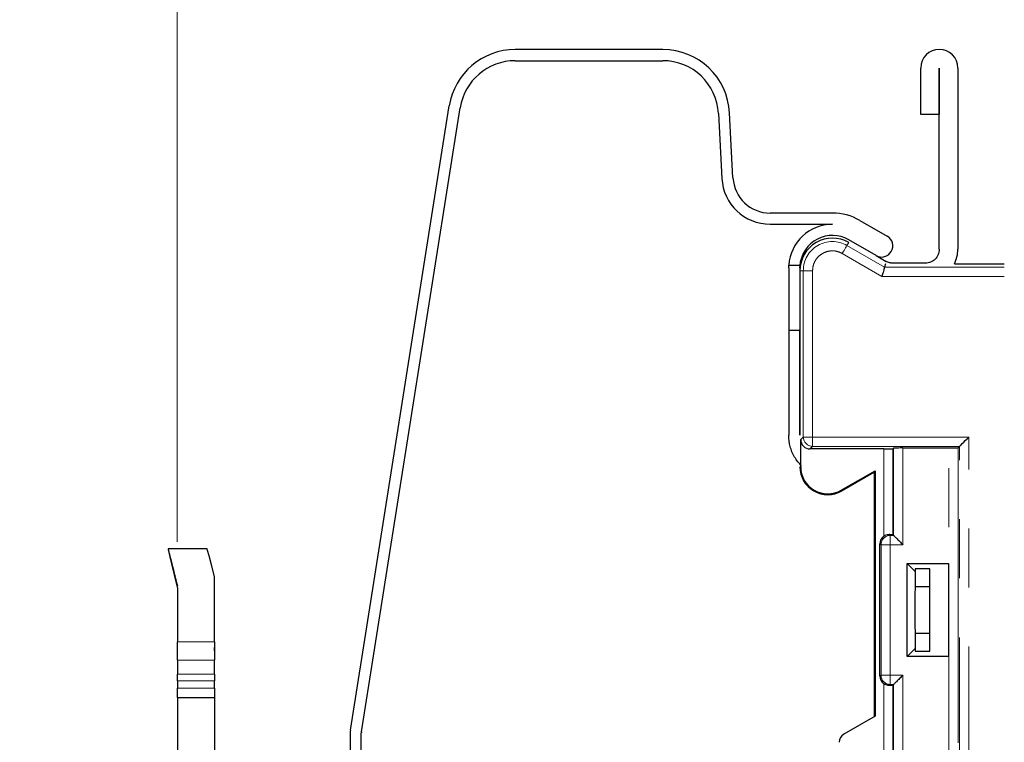
# Model space of a CAD drawing. Units: millimetres. Extents: x 0 to 594, y 0 to 420.
# Drawn here: x 21 to 42, y 378 to 393 of the extents above; entities that cross this region are included whole.
import ezdxf

# ---------------------------------------------------------------- set-up
doc = ezdxf.new("R2010")
doc.units = ezdxf.units.MM
doc.linetypes.add('PHANTOM', pattern=[12.7, 6.35, -1.27, 1.27, -1.27, 1.27, -1.27])
doc.styles.add('SLDTEXTSTYLE0', font='TXT', dxfattribs={"width": 0.605})
doc.dimstyles.new('SLDDIMSTYLE0', dxfattribs={"dimtxt": 3.5, "dimasz": 2.5, "dimexe": 0, "dimexo": 0.0625, "dimgap": 0.875, "dimtad": 1, "dimtoh": 1, "dimlfac": 2.5, "dimrnd": 1e-09, "dimzin": 12, "dimdsep": 46, "dimtxsty": 'SLDTEXTSTYLE0', "dimsah": 1, "dimcen": 0.09, "dimadec": 0, "dimazin": 0, "dimtfac": 1, "dimtofl": 0, "dimtmove": 0, "dimatfit": 3, "dimfxl": 1, "dimfrac": 2, "dimtolj": 1, "dimtzin": 12, "dimarcsym": 0})
doc.dimstyles.new('SLDDIMSTYLE3', dxfattribs={"dimtxt": 3.5, "dimasz": 2.5, "dimexe": 0, "dimexo": 0.0625, "dimgap": 0.875, "dimtad": 1, "dimtoh": 1, "dimlfac": 2.5, "dimrnd": 1e-09, "dimzin": 12, "dimdsep": 46, "dimtxsty": 'SLDTEXTSTYLE0', "dimsah": 1, "dimcen": 0.09, "dimadec": 0, "dimazin": 0, "dimtfac": 1, "dimtofl": 0, "dimtmove": 0, "dimatfit": 3, "dimfxl": 1, "dimfrac": 2, "dimtolj": 1, "dimtzin": 12, "dimarcsym": 0})

# ---------------------------------------------------------------- blocks, each defined once
blk = doc.blocks.new('*D58')
at = {"color": 7, "linetype": 'Continuous', "lineweight": 0}
for p, q in [((24.586, 381.896), (24.586, 403.584)), ((45.726, 371.972), (45.726, 403.584)), ((45.726, 402.584), (24.586, 402.584))]:
    blk.add_line(p, q, dxfattribs=at)
for points in [[(24.586, 402.584), (27.086, 402.076), (27.086, 403.092)], [(45.726, 402.584), (43.226, 403.092), (43.226, 402.076)]]:
    blk.add_solid(points, dxfattribs=at)
at = {"color": 7, "linetype": 'Continuous', "lineweight": 0, "insert": (30.223, 407.096), "char_height": 3.5, "attachment_point": 1, "style": 'SLDTEXTSTYLE0'}
blk.add_mtext('52,85', dxfattribs=at)
blk = doc.blocks.new('*D60')
at = {"color": 7, "linetype": 'Continuous', "lineweight": 0}
for p, q in [((24.586, 381.896), (24.586, 409.584)), ((489.386, 381.896), (489.386, 409.584)), ((24.586, 408.584), (489.386, 408.584))]:
    blk.add_line(p, q, dxfattribs=at)
for points in [[(24.586, 408.584), (27.086, 408.076), (27.086, 409.092)], [(489.386, 408.584), (486.886, 409.092), (486.886, 408.076)]]:
    blk.add_solid(points, dxfattribs=at)
at = {"color": 7, "linetype": 'Continuous', "lineweight": 0, "char_height": 3.5, "attachment_point": 1, "style": 'SLDTEXTSTYLE0'}
for s, insert in [('EB ', (249.423, 413.096)), ('1162', (255.781, 413.096))]:
    blk.add_mtext(s, dxfattribs=dict(at, insert=insert))
blk = doc.blocks.new('*D64')
at = {"color": 7, "linetype": 'Continuous', "lineweight": 0}
for p, q in [((14.154, 375.771), (14.154, 389.334)), ((22.026, 375.771), (13.154, 375.771)), ((14.154, 372.372), (14.154, 375.771)), ((42.126, 372.372), (13.154, 372.372)), ((14.154, 372.372), (14.154, 368.372))]:
    blk.add_line(p, q, dxfattribs=at)
for points in [[(14.154, 375.771), (14.662, 378.271), (13.646, 378.271)], [(14.154, 372.372), (13.646, 369.872), (14.662, 369.872)]]:
    blk.add_solid(points, dxfattribs=at)
at = {"color": 7, "linetype": 'Continuous', "lineweight": 0, "insert": (9.643, 380.073), "char_height": 3.5, "attachment_point": 1, "rotation": 90, "style": 'SLDTEXTSTYLE0'}
blk.add_mtext('8,50', dxfattribs=at)

msp = doc.modelspace()

# ---------------------------------------------------------------- linework, layer by layer
at = {"color": 7, "linetype": 'Continuous', "lineweight": 30}
for p, q in [((35.0354, 392.4909), (31.8605, 392.4909)), ((31.8605, 392.2509), (35.0354, 392.2509)), ((40.5861, 391.0925), (40.5861, 392.0925)), ((40.9861, 392.0925), (40.9861, 391.0925)), ((40.9863, 388.1925), (40.9863, 392.0925)), ((41.3863, 392.0925), (41.3863, 388.1925)), ((28.3112, 377.8473), (30.4382, 391.2762)), ((28.5483, 377.8097), (30.6752, 391.2386)), ((36.2338, 391.1137), (36.3069, 389.7181)), ((36.5466, 389.7306), (36.4735, 391.1263)), ((40.9861, 391.0925), (40.5861, 391.0925)), ((38.6863, 388.9725), (37.3455, 388.9725)), ((37.3455, 388.7325), (38.6863, 388.7325)), ((39.2763, 388.8144), (39.8663, 388.4738)), ((39.6263, 388.058), (39.0363, 388.3987)), ((39.6288, 388.0566), (39.8434, 387.9327)), ((37.7463, 387.7925), (37.7482, 387.8525)), ((37.7482, 387.8525), (37.9889, 387.8525)), ((37.9863, 387.7925), (38.0069, 387.9611)), ((37.9889, 387.8525), (37.9863, 387.7925)), ((39.8266, 387.8824), (39.8069, 387.8091)), ((40.6863, 387.8925), (39.9934, 387.8925)), ((41.3139, 387.8824), (42.3864, 387.8824)), ((37.7463, 387.7925), (37.7463, 386.4525)), ((37.9863, 387.7925), (37.9863, 386.4525)), ((37.7463, 386.4525), (37.9863, 386.4525)), ((37.7463, 386.4525), (37.7463, 384.1925)), ((37.9863, 386.4525), (37.9863, 384.1925)), ((37.9863, 384.1925), (37.9863, 386.4525)), ((38.0038, 383.5124), (38.0038, 384.0963)), ((39.7898, 383.8963), (38.2038, 383.8963)), ((39.9898, 383.8997), (40.0039, 383.9138)), ((40.2039, 383.9172), (41.1914, 383.9172)), ((41.3914, 383.9207), (41.4229, 383.9522)), ((38.8776, 383.0079), (39.6038, 383.4272)), ((38.8864, 382.9928), (39.5864, 383.397)), ((39.6038, 383.4272), (39.5864, 383.397)), ((39.5864, 383.397), (39.5864, 378.1363)), ((39.6038, 383.4272), (39.6038, 378.1464)), ((39.9898, 382.0499), (40.0039, 382.0359)), ((24.9864, 381.7501), (24.3864, 381.7501)), ((25.2264, 381.7497), (24.3864, 381.7497)), ((39.7064, 379.0114), (39.7064, 381.8534)), ((40.2962, 381.4324), (41.1864, 381.4324)), ((40.2962, 379.4324), (40.2962, 381.4324)), ((40.4664, 381.2623), (40.2962, 381.4324)), ((40.7864, 381.3171), (40.4664, 381.3171)), ((40.4664, 381.3171), (40.4664, 381.2623)), ((40.7864, 379.5477), (40.7864, 381.3171)), ((41.1864, 381.4324), (41.1864, 379.4324)), ((41.1864, 381.3171), (41.1864, 381.3171)), ((41.1864, 381.3171), (41.1864, 379.5477)), ((25.3864, 379.7497), (25.3864, 381.1497)), ((40.4667, 381.2619), (40.4667, 380.9324)), ((24.5864, 380.8957), (24.5864, 379.7497)), ((40.7864, 380.9324), (40.4667, 380.9324)), ((40.4667, 379.9324), (40.4667, 379.6029)), ((40.4667, 379.9324), (40.7864, 379.9324)), ((24.5864, 379.3509), (24.5864, 379.7497)), ((25.3864, 379.7497), (25.3864, 379.3509)), ((25.3864, 379.5509), (25.3864, 379.623)), ((40.2962, 379.4324), (40.4664, 379.6026)), ((40.4664, 379.6026), (40.4664, 379.5477)), ((41.1864, 379.4324), (40.2962, 379.4324)), ((40.4664, 379.5477), (40.7864, 379.5477)), ((41.1864, 379.5477), (41.1864, 379.5477)), ((24.5864, 379.3509), (24.5864, 379.0527)), ((25.3864, 379.0527), (25.3864, 379.3509)), ((24.5864, 378.9037), (24.5864, 379.0527)), ((25.3864, 379.0527), (25.3864, 378.9037)), ((24.5864, 378.9037), (24.5864, 378.7509)), ((24.5864, 378.5509), (24.5864, 378.7509)), ((25.3864, 378.7509), (25.3864, 378.9037)), ((25.3864, 378.7509), (25.3864, 378.5509)), ((40.0039, 378.829), (39.9898, 378.8149)), ((39.9898, 378.8149), (39.9898, 374.5593)), ((40.0039, 374.5527), (40.0039, 378.829)), ((24.5864, 378.5509), (24.5864, 361.804)), ((24.5864, 378.5509), (25.3864, 378.5509)), ((25.3864, 378.5509), (25.3864, 361.804)), ((39.6038, 378.1464), (38.9304, 377.7576)), ((28.3063, 377.7847), (28.3063, 365.1309)), ((28.5463, 365.1309), (28.5463, 377.7847))]:
    msp.add_line(p, q, dxfattribs=at)
at = {"color": 8, "linetype": 'PHANTOM', "lineweight": 0}
for p, q in [((39.0364, 388.3386), (38.9997, 388.2751)), ((38.9997, 388.2751), (39.8069, 387.8091)), ((38.8997, 388.1019), (39.7533, 387.6091)), ((38.0597, 387.7324), (37.9864, 387.7324)), ((38.0597, 384.1522), (38.0597, 387.7324)), ((38.2597, 387.7324), (38.0597, 387.7324)), ((38.2597, 384.1522), (38.2597, 387.7324)), ((39.8069, 387.8091), (42.3864, 387.8091)), ((39.7533, 387.6091), (42.3864, 387.6091)), ((38.0038, 384.0963), (38.0597, 384.1522)), ((38.0597, 384.1522), (38.2597, 384.1522)), ((41.6229, 384.1522), (38.2597, 384.1522)), ((38.2597, 384.1522), (38.2597, 383.9522)), ((41.6229, 360.5927), (41.6229, 384.1522)), ((38.2597, 383.9522), (38.2038, 383.8963)), ((41.4229, 383.9522), (38.2597, 383.9522)), ((39.7898, 382.0159), (39.7898, 383.8963)), ((39.9898, 383.8997), (39.9898, 382.0499)), ((40.0039, 382.0359), (40.0039, 383.9138)), ((40.2039, 383.9172), (40.2039, 381.8359)), ((41.1914, 374.5934), (41.1914, 383.9172)), ((41.3914, 383.9207), (41.3914, 374.5899)), ((41.4229, 360.7927), (41.4229, 383.9522)), ((38.0038, 383.5124), (37.9864, 383.5124)), ((38.8776, 383.0079), (38.8864, 382.9928)), ((39.9326, 382.0359), (39.9074, 382.0527)), ((40.0039, 382.0359), (39.9326, 382.0359)), ((39.9326, 382.0359), (39.9326, 381.8359)), ((39.7327, 381.8359), (39.7064, 381.8534)), ((39.7327, 379.029), (39.7327, 381.8359)), ((39.9326, 381.8359), (39.7327, 381.8359)), ((39.9326, 381.8359), (39.9326, 379.029)), ((40.2039, 381.8359), (39.9326, 381.8359)), ((24.5864, 379.7497), (25.3864, 379.7497)), ((25.3864, 379.3509), (24.5864, 379.3509)), ((24.5864, 379.0527), (25.3864, 379.0527)), ((39.7064, 379.0114), (39.7327, 379.029)), ((39.7327, 379.029), (39.9326, 379.029)), ((39.9326, 379.029), (40.2039, 379.029)), ((39.9326, 379.029), (39.9326, 378.829)), ((40.2039, 379.029), (40.2039, 374.5934)), ((25.3864, 378.9037), (24.5864, 378.9037)), ((24.5864, 378.7509), (25.3864, 378.7509)), ((39.7898, 374.2668), (39.7898, 378.8489)), ((39.9074, 378.8121), (39.9326, 378.829)), ((40.0039, 378.829), (39.9326, 378.829))]:
    msp.add_line(p, q, dxfattribs=at)
at = {"color": 8, "linetype": 'PHANTOM', "lineweight": 0, "flags": 128}
msp.add_lwpolyline([(38.9997, 388.2751), (38.9975, 388.2713), (38.9916, 388.2611), (38.9822, 388.2449), (38.9698, 388.2233), (38.9547, 388.1972), (38.9376, 388.1675), (38.919, 388.1353), (38.8997, 388.1019)], dxfattribs=at)
at = {"color": 7, "linetype": 'Continuous', "lineweight": 30, "flags": 128}
for points in [[(41.4229, 383.9522), (41.4274, 383.9566), (41.4391, 383.9684), (41.4578, 383.9871), (41.4827, 384.012), (41.5129, 384.0421), (41.5472, 384.0764), (41.5843, 384.1136), (41.6229, 384.1522)], [(24.3864, 381.7497), (24.395, 381.7129), (24.4205, 381.6039), (24.4621, 381.4266), (24.518, 381.1876), (24.5864, 380.8957)], [(25.3864, 381.1497), (25.3185, 381.4043), (25.268, 381.5936), (25.2369, 381.7103), (25.2264, 381.7497)]]:
    msp.add_lwpolyline(points, dxfattribs=at)
at = {"color": 7, "linetype": 'Continuous', "lineweight": 30}
for centre, radius, start, end in [((31.8605, 391.0509), 1.44, 90, 171), ((35.0354, 391.0509), 1.44, 3, 90), ((40.9862, 392.0925), 0.4001, 0, 180), ((31.8605, 391.0509), 1.2, 90, 171), ((35.0354, 391.0509), 1.2, 3, 90), ((37.3455, 389.7725), 1.04, 183, 270), ((37.3455, 389.7725), 0.8, 183, 270), ((38.6863, 387.7925), 1.18, 59.99906, 90), ((38.6863, 387.7925), 0.94, 90, 176.3398), ((38.6863, 387.7925), 0.7, 59.99906, 175.08218), ((39.7463, 388.2659), 0.24, 239.99906, 59.99906), ((38.6864, 387.7324), 0.7, 60, 180), ((40.6863, 388.1925), 0.7, 333.70967, 0), ((38.5864, 383.5124), 0.6, 180, 300), ((38.5864, 383.5124), 0.5825, 180, 300), ((28.7063, 377.7847), 0.4, 171, 180), ((28.7063, 377.7847), 0.16, 171, 180), ((39.0304, 377.5844), 0.2, 120, 180)]:
    msp.add_arc(centre, radius, start, end, dxfattribs=at)
at = {"color": 8, "linetype": 'PHANTOM', "lineweight": 0}
for centre, radius, start, end in [((38.6864, 387.7324), 0.6266, 60, 180), ((38.2598, 384.1523), 0.2001, 180.03017, 269.97432), ((39.9328, 381.8358), 0.2001, 90.04137, 179.9676), ((39.9328, 379.0291), 0.2001, 180.03219, 269.95884)]:
    msp.add_arc(centre, radius, start, end, dxfattribs=at)
at = {"color": 7, "linetype": 'Continuous', "lineweight": 30}
for centre, major_axis, ratio, start_param, end_param in [((38.2039, 384.0963), (-0.1415, -0.1415), 0.9996955, 5.4979394, 7.0684312), ((39.7898, 383.8998), (0.2, 0), 0.0174551, 4.712389, 6.265732), ((39.9064, 381.8533), (-0.1665, 0.111), 0.9995052, 5.9223242, 6.8709009), ((39.9064, 379.0115), (-0.1665, -0.111), 0.9995052, 5.6954697, 6.6440464)]:
    msp.add_ellipse(centre, major_axis=major_axis, ratio=ratio, start_param=start_param, end_param=end_param, dxfattribs=at)
at = {"color": 8, "linetype": 'PHANTOM', "lineweight": 0}
msp.add_open_spline([(38.2597, 387.7324), (38.2624, 387.7697), (38.2679, 387.8442), (38.3131, 387.9481), (38.3807, 388.0379), (38.4706, 388.1059), (38.5745, 388.1498), (38.6861, 388.1635), (38.7988, 388.1508), (38.866, 388.1182), (38.8997, 388.1019)], degree=3, knots=[0, 0, 0, 0, 0.125057, 0.2499824, 0.3748625, 0.4999824, 0.6248673, 0.7499934, 0.8748199, 1, 1, 1, 1], dxfattribs=at)
at = {"color": 7, "linetype": 'Continuous', "lineweight": 30}
for points, knots in [([(40.9863, 388.1925), (40.9818, 388.1532), (40.9728, 388.0745), (40.9034, 387.9754), (40.8043, 387.906), (40.7256, 387.897), (40.6863, 387.8925)], [0, 0, 0, 0, 0.2500039, 0.5000172, 0.7500113, 1, 1, 1, 1]), ([(39.9934, 387.8925), (39.9671, 387.8942), (39.9145, 387.8978), (39.8671, 387.921), (39.8434, 387.9327)], [0, 0, 0, 0, 0.5000035, 1, 1, 1, 1]), ([(39.8069, 387.8091), (39.806, 387.8059), (39.8047, 387.8011), (39.7979, 387.7758), (39.7898, 387.7449), (39.7784, 387.7039), (39.7655, 387.6551), (39.7576, 387.6251), (39.7533, 387.6091)], [0, 0, 0, 0, 0.23848478, 0.36424088, 0.49428065, 0.70545498, 0.84238094, 1, 1, 1, 1]), ([(38.0214, 383.528), (37.9681, 383.5904), (37.8615, 383.7151), (37.7655, 383.9469), (37.7527, 384.1106), (37.7463, 384.1925)], [0, 0, 0, 0, 0.3330512, 0.6665199, 1, 1, 1, 1]), ([(40.2039, 383.9172), (40.1831, 383.9172), (40.1383, 383.9171), (40.0859, 383.9165), (40.0488, 383.9159), (40.025, 383.9153), (40.0079, 383.9146), (40.0053, 383.9141), (40.0039, 383.9138)], [0, 0, 0, 0, 0.2001198, 0.4329706, 0.5623492, 0.6999647, 0.8458553, 1, 1, 1, 1]), ([(41.1914, 383.9172), (41.2174, 383.9173), (41.2693, 383.9174), (41.3246, 383.918), (41.3583, 383.9188), (41.3836, 383.9196), (41.3883, 383.9202), (41.3914, 383.9207)], [0, 0, 0, 0, 0.25029061, 0.49952564, 0.62829187, 0.76008252, 1, 1, 1, 1]), ([(39.9074, 382.0527), (39.8927, 382.052), (39.8635, 382.0507), (39.8211, 382.0362), (39.7983, 382.0214), (39.7898, 382.0159)], [0, 0, 0, 0, 0.3853093, 0.7716595, 1, 1, 1, 1]), ([(39.9898, 382.0499), (39.9885, 382.0502), (39.9859, 382.0506), (39.9686, 382.0513), (39.943, 382.052), (39.9192, 382.0525), (39.9074, 382.0527)], [0, 0, 0, 0, 0.2500067, 0.5000087, 0.7499851, 1, 1, 1, 1]), ([(40.0039, 382.0359), (40.0048, 382.0349), (40.0067, 382.033), (40.0188, 382.0207), (40.0377, 382.0019), (40.0734, 381.9664), (40.13, 381.9097), (40.1793, 381.8605), (40.2039, 381.8359)], [0, 0, 0, 0, 0.0990958, 0.2048083, 0.3200077, 0.4468707, 0.7242779, 1, 1, 1, 1]), ([(24.3864, 381.7501), (24.389, 381.7399), (24.3942, 381.7194), (24.4351, 381.555), (24.4979, 381.3049), (24.5562, 381.0713), (24.5864, 380.9504)], [0, 0, 0, 0, 0.2460021, 0.4973195, 0.7397066, 1, 1, 1, 1]), ([(40.4667, 380.9324), (40.4647, 380.8535), (40.4608, 380.6957), (40.4593, 380.4324), (40.4608, 380.1692), (40.4647, 380.0113), (40.4667, 379.9324)], [0, 0, 0, 0, 0.250021, 0.4999997, 0.7499783, 1, 1, 1, 1]), ([(40.2039, 379.029), (40.1793, 379.0044), (40.13, 378.9551), (40.0734, 378.8985), (40.0377, 378.863), (40.0188, 378.8442), (40.0067, 378.8319), (40.0048, 378.8299), (40.0039, 378.829)], [0, 0, 0, 0, 0.275721, 0.5531259, 0.6799844, 0.7951806, 0.900895, 1, 1, 1, 1]), ([(39.7898, 378.8489), (39.8044, 378.8401), (39.8337, 378.8224), (39.876, 378.8129), (39.8988, 378.8124), (39.9074, 378.8121)], [0, 0, 0, 0, 0.3834365, 0.7675812, 1, 1, 1, 1]), ([(39.9074, 378.8121), (39.9192, 378.8124), (39.943, 378.8128), (39.9686, 378.8135), (39.9859, 378.8142), (39.9885, 378.8147), (39.9898, 378.8149)], [0, 0, 0, 0, 0.2500149, 0.4999913, 0.7499933, 1, 1, 1, 1])]:
    msp.add_open_spline(points, degree=3, knots=knots, dxfattribs=at)

# ---------------------------------------------------------------- dimensions: what is measured, and where the dimension line sits
at = {"color": 7, "linetype": 'Continuous', "lineweight": 0}
dim = msp.add_linear_dim(base=(489.3864, 408.5844), p1=(24.5864, 380.8957), p2=(489.3864, 380.8957), text='EB <>', dimstyle='SLDDIMSTYLE0', dxfattribs=at)
dim.commit()
dim.dimension.update_dxf_attribs({"geometry": '*D60', "text_midpoint": (256.9864, 408.5844), "dimtype": 160})
dim = msp.add_linear_dim(base=(24.5864, 402.5844), p1=(45.7264, 370.9724), p2=(24.5864, 380.8957), dimstyle='SLDDIMSTYLE0', dxfattribs=at)
dim.commit()
dim.dimension.update_dxf_attribs({"geometry": '*D58', "text_midpoint": (35.1564, 402.5844), "dimtype": 160})
dim = msp.add_linear_dim(base=(14.1545, 375.7709), p1=(43.1264, 372.3724), p2=(23.0264, 375.7709), angle=90, dimstyle='SLDDIMSTYLE3', dxfattribs=at)
dim.commit()
dim.dimension.update_dxf_attribs({"geometry": '*D64', "text_midpoint": (14.1545, 383.9094), "dimtype": 160})

doc.saveas('drawing.dxf')
